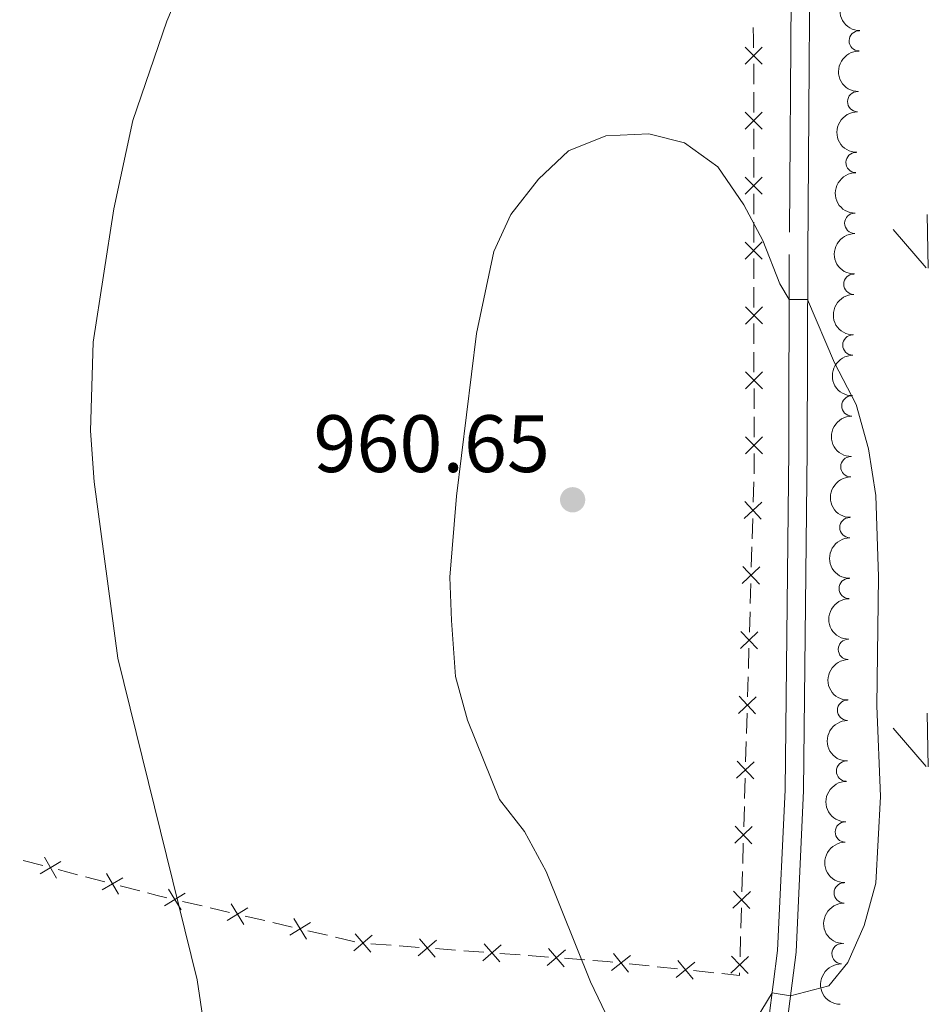
# Model space of a CAD drawing. Units: metres. Extents: x 657785 to 662308, y 732362 to 735435.
# Drawn here: x 659019 to 659132, y 733180 to 733301 of the extents above; entities that cross this region are included whole.
import ezdxf

# ---------------------------------------------------------------- set-up
doc = ezdxf.new("R2010")
doc.units = ezdxf.units.M
doc.header["$MEASUREMENT"] = 0
doc.linetypes.add('DGN Style 3', pattern=[69.59771729908257, 49.71265521363041, -19.88506208545216])
for name, color, linetype, lineweight in [('Carátula', 7, 'Continuous', 5), ('Edificios construcciones cerramientos', 7, 'Continuous', 5), ('Elementos auxiliares', 7, 'Continuous', 5), ('Entidades rústicas y varios', 7, 'Continuous', 5), ('Level 58', 7, 'Continuous', 5), ('Relieve y altimetría', 7, 'Continuous', 5), ('Textos de rotulación', 7, 'Continuous', 5), ('Viales y ferrocarril', 7, 'Continuous', 5)]:
    doc.layers.add(name, color=color, linetype=linetype, lineweight=lineweight)
doc.styles.add('Style-arial', font='arial.shx', dxfattribs={"bigfont": 'arialbig.shx'})

# ---------------------------------------------------------------- blocks, each defined once
blk = doc.blocks.new('5PATER')
at = {"layer": 'Relieve y altimetría', "linetype": 'Continuous', "lineweight": 5}
h = blk.add_hatch(color=250, dxfattribs=at)
edge = h.paths.add_edge_path()
edge.add_ellipse((0, 0), major_axis=(-1.095731442945027, -1.110710700472634), ratio=0.9994222409660319, start_angle=0, end_angle=360)

msp = doc.modelspace()

# ---------------------------------------------------------------- linework, layer by layer
at = {"layer": 'Carátula', "color": 7, "linetype": 'Continuous', "lineweight": 5}
msp.add_3dface([(657853.77, 732362.1200000001), (662307.5700000001, 732465.52), (662238.6300000001, 735434.73), (657784.8300000001, 735331.3300000001)], dxfattribs=at)
at = {"layer": 'Edificios construcciones cerramientos', "color": 250, "linetype": 'Continuous', "lineweight": 5}
for p, q in [((659109.8620395113, 733295.3835628014, 959.6829953201745), (659109.8637288578, 733292.8850194237, 959.7683073151492)), ((659109.8644045964, 733291.8856020728, 959.8024321131389), (659109.8660939429, 733289.3870586951, 959.8877441081136)), ((659109.86744542, 733287.3882239931, 959.9559937040933), (659109.8691347665, 733284.8896806154, 960.041305699068)), ((659109.8698105051, 733283.8902632645, 960.0754304970577), (659109.8714998518, 733281.3917198868, 960.1607424920323)), ((659109.8728513289, 733279.3928851848, 960.2289920880121), (659109.8745406754, 733276.8943418071, 960.3143040829867)), ((659109.875216414, 733275.894924456, 960.3484288809765), (659109.8769057605, 733273.3963810785, 960.4337408759511)), ((659109.8782572376, 733271.3975463766, 960.5019904719309), (659109.8799465843, 733268.8990029988, 960.5873024669055)), ((659109.8815695706, 733267.8990544903, 960.5927467484308), (659109.8858303039, 733265.3990692403, 960.6002030316646)), ((659109.8892388905, 733263.3990810402, 960.6061680582517), (659109.8934996238, 733260.8990957902, 960.6136243414854)), ((659109.895203917, 733259.8991016902, 960.616606854779), (659109.8994646503, 733257.39911644, 960.6240631380128)), ((659109.9028732369, 733255.3991282398, 960.6300281645998), (659109.9071339702, 733252.8991429899, 960.6374844478337)), ((659109.9088382635, 733251.8991488898, 960.6404669611271), (659109.913098997, 733249.3991636399, 960.647923244361)), ((659109.8778269815, 733243.8998073719, 960.655572998083), (659109.8051556007, 733241.4008754648, 960.6479445105773)), ((659109.7470184956, 733239.4017299388, 960.6418417205726), (659109.6743471145, 733236.9027980317, 960.6342132330669)), ((659109.6452785621, 733235.9032252687, 960.6311618380647), (659109.572607181, 733233.4042933614, 960.623533350559)), ((659109.5144700762, 733231.4051478356, 960.6174305605545), (659109.4417986951, 733228.9062159283, 960.6098020730486)), ((659109.4127301427, 733227.9066431653, 960.6067506780464), (659109.3400587616, 733225.4077112582, 960.5991221905407)), ((659109.2819216566, 733223.4085657322, 960.5930194005361), (659109.2092502755, 733220.9096338251, 960.5853909130304)), ((659109.1801817231, 733219.9100610621, 960.5823395180281), (659109.107510342, 733217.411129155, 960.5747110305224)), ((659109.0493732372, 733215.411983629, 960.5686082405178), (659108.9767018561, 733212.9130517219, 960.5609797530121)), ((659108.9476333037, 733211.9134789589, 960.5579283580098), (659108.8749619226, 733209.4145470518, 960.5502998705041)), ((659108.8168248176, 733207.4154015258, 960.5441970804995), (659108.7441534367, 733204.9164696187, 960.5365685929938)), ((659108.7150848841, 733203.9168968557, 960.5335171979915), (659108.6424135033, 733201.4179649483, 960.5258887104858)), ((659108.5842763982, 733199.4188194226, 960.5197859204812), (659108.5116050171, 733196.9198875153, 960.5121574329755)), ((659022.2345767457, 733196.6397458764, 952.5511688319215), (659019.843022756, 733197.2615051558, 952.1718471838398)), ((659026.539373927, 733195.5205791732, 953.2339477984683), (659024.1478199374, 733196.1423384529, 952.8546261503867)), ((659029.8875495126, 733194.6501161822, 953.7649981057825), (659027.495995523, 733195.2718754616, 953.3856764577009)), ((659108.4825364647, 733195.9203147523, 960.5091060379732), (659108.4098650836, 733193.4213828451, 960.5014775504675)), ((659034.192346694, 733193.5309494792, 954.4477770723295), (659031.8007927043, 733194.1527087586, 954.0684554242478)), ((659041.8959718938, 733191.6717232661, 955.5356768933389), (659039.4823740486, 733192.2367311651, 955.2111595359862)), ((659045.2750088773, 733190.8807122076, 955.9900011936325), (659042.861411032, 733191.4457201066, 955.6654838362798)), ((659108.3517279788, 733191.4222373192, 960.4953747604629), (659108.2790565977, 733188.923305412, 960.4877462729572)), ((659049.619484999, 733189.8636979894, 956.5741324368672), (659047.2058871537, 733190.4287058886, 956.2496150795146)), ((659052.9985219825, 733189.0726869309, 957.0284567371609), (659050.5849241372, 733189.6376948298, 956.7039393798083)), ((659057.3429981042, 733188.0556727129, 957.6125879803957), (659054.9294002587, 733188.6206806118, 957.288070623043)), ((659060.7220350876, 733187.2646616544, 958.0669122806894), (659058.3084372422, 733187.8296695533, 957.7423949233367)), ((659108.2499880453, 733187.9237326491, 960.4846948779549), (659108.1773166643, 733185.424800742, 960.4770663904492)), ((659065.1768893155, 733186.831918803, 958.4569511452346), (659062.6918014504, 733187.0185040887, 958.2581441160415)), ((659068.6560123262, 733186.5706994031, 958.735280986105), (659066.1709244614, 733186.7572846888, 958.5364739569119)), ((659073.1291704832, 733186.2348458888, 959.0931336386525), (659070.6440826182, 733186.4214311745, 958.8943266094594)), ((659076.608293494, 733185.973626489, 959.3714634795228), (659074.1232056292, 733186.1602117745, 959.1726564503297)), ((659081.0814516509, 733185.6377729748, 959.7293161320704), (659078.5963637859, 733185.8243582605, 959.5305091028772)), ((659084.5605746617, 733185.3765535748, 960.0076459729407), (659082.0754867969, 733185.5631388605, 959.8088389437476)), ((659089.0337328187, 733185.0407000605, 960.3654986254883), (659086.5486449536, 733185.2272853462, 960.1666915962951)), ((659096.9880669888, 733184.2857667347, 960.5520302373277), (659094.5019876978, 733184.548585197, 960.5703664091108)), ((659100.4685779961, 733183.9178208879, 960.5263595968314), (659097.9824987052, 733184.1806393499, 960.5446957686145)), ((659104.9435207199, 733183.4447476559, 960.4933544876218), (659102.4574414289, 733183.7075661181, 960.5116906594048))]:
    msp.add_line(p, q, dxfattribs=at)
at = {"layer": 'Edificios construcciones cerramientos', "color": 250, "linetype": 'Continuous', "lineweight": 5, "extrusion": (0.2679593263636421, 0.03305783376402165, 0.9628629077088666), "elevation": 201779.8346808368, "flags": 128}
msp.add_lwpolyline([(647080.6136337491, -716049.5570576452), (647079.1391275793, -716049.4101719798), (647078.1290974403, -716049.2814797177)], dxfattribs=at)
at = {"layer": 'Edificios construcciones cerramientos', "color": 250, "linetype": 'Continuous', "lineweight": 5, "flags": 128}
for points, elevation in [([(659110.9108785221, 733295.3345885989), (659108.809459124, 733297.433168241)], 959.6488705221847), ([(659110.9094586442, 733297.4345881189), (659108.8108790021, 733295.3331687211)], 959.6488705221847), ([(659110.916284431, 733287.3392497906), (659108.8148650329, 733289.4378294328)], 959.9218689061034), ([(659110.9148645529, 733289.4392493104), (659108.816284911, 733287.3378299128)], 959.9218689061034), ([(659110.9216903399, 733279.3439109824), (659108.8202709418, 733281.4424906245)], 960.1948672900222), ([(659110.9202704618, 733281.4439105021), (659108.8216908197, 733279.3424911043)], 960.1948672900222), ([(659110.9270962486, 733271.3485721741), (659108.8256768505, 733273.4471518162)], 960.467865673941), ([(659110.9256763707, 733273.4485716939), (659108.8270967286, 733271.347152296)], 960.467865673941), ([(659110.9381267156, 733263.3517632196), (659108.8345507339, 733265.4481811379)], 960.6031855449581), ([(659110.9345476839, 733265.4517601698), (659108.8381297656, 733263.3481841877)], 960.6031855449581), ([(659110.9517610623, 733255.3518104192), (659108.8481850803, 733257.4482283376)], 960.6270456513063), ([(659110.9481820303, 733257.4518073695), (659108.851764112, 733255.3482313873)], 960.6270456513063), ([(659110.9653954087, 733247.3518576191), (659108.8618194268, 733249.4482755372)], 960.6509057576545), ([(659110.961816377, 733249.4518545691), (659108.8653984584, 733247.3482785872)], 960.6509057576545), ([(659110.854997755, 733241.4212702801), (659108.6948409365, 733239.3832019498)], 960.644893115575), ([(659110.7939535109, 733239.3221577059), (659108.7558851808, 733241.4823145245)], 960.644893115575), ([(659110.6224493356, 733233.424688177), (659108.4622925171, 733231.3866198466)], 960.6204819555567), ([(659110.5614050915, 733231.3255756025), (659108.5233367612, 733233.4857324213)], 960.6204819555567), ([(659110.389900916, 733225.4281060735), (659108.2297440975, 733223.3900377434)], 960.5960707955384), ([(659110.3288566722, 733223.3289934993), (659108.2907883418, 733225.4891503179)], 960.5960707955384), ([(659110.1573524966, 733217.4315239703), (659107.9971956781, 733215.3934556402)], 960.5716596355201), ([(659110.0963082525, 733215.3324113961), (659108.0582399224, 733217.4925682147)], 960.5716596355201), ([(659109.9248040773, 733209.4349418671), (659107.7646472584, 733207.3968735368)], 960.5472484755018), ([(659109.8637598332, 733207.3358292929), (659107.8256915028, 733209.4959861115)], 960.5472484755018), ([(659109.6922556576, 733201.4383597639), (659107.5320988391, 733199.4002914336)], 960.5228373154835), ([(659109.6312114135, 733199.3392471895), (659107.5931430834, 733201.4994040083)], 960.5228373154835), ([(659023.9443895409, 733195.1115558646), (659022.4403484741, 733197.6723878519)], 952.7028974911541), ([(659021.9119530136, 733195.6399513248), (659024.4727850014, 733197.1439923919)], 952.7028974911541), ([(659029.5649257805, 733193.6503216305), (659032.125757768, 733195.1543626976)], 953.9167267650151), ([(659031.5973623078, 733193.1219261703), (659030.093321241, 733195.6827581578)], 953.9167267650151), ([(659039.301115341, 733191.2020030976), (659037.7350497544, 733193.7253815033)], 955.0813525930452), ([(659037.2563933446, 733191.6806595069), (659039.7797717506, 733193.2467250936)], 955.0813525930452), ([(659109.4597072382, 733193.4417776605), (659107.2995504197, 733191.4037093304)], 960.4984261554652), ([(659109.3986629942, 733191.3426650863), (659107.3605946638, 733193.5028219048)], 960.4984261554652), ([(659044.9799064498, 733189.8726342304), (659047.5032848555, 733191.438699817)], 956.1198081365735), ([(659047.0246284462, 733189.3939778209), (659045.4585628596, 733191.9173562266)], 956.1198081365735), ([(659054.7481415512, 733187.5859525441), (659053.1820759648, 733190.1093309501)], 957.158263680102), ([(659052.703419555, 733188.0646089537), (659055.2267979607, 733189.6306745403)], 957.158263680102), ([(659060.5730846177, 733186.1258237958), (659062.8244199385, 733188.0626999596)], 958.1786213043644), ([(659062.6671903599, 733185.9685942172), (659060.7303141963, 733188.219929538)], 958.1786213043644), ([(659070.6194715276, 733185.3715213032), (659068.682595364, 733187.622856624)], 958.8148037977821), ([(659068.5253657855, 733185.5287508818), (659070.7767011062, 733187.4656270454)], 958.8148037977821), ([(659076.4776469532, 733184.9316779675), (659078.728982274, 733186.8685541314)], 959.4509862912), ([(659078.5717526954, 733184.774448389), (659076.6348765318, 733187.0257837097)], 959.4509862912), ([(659086.5240338631, 733184.177375475), (659084.5871576995, 733186.4287107957)], 960.0871687846179), ([(659084.4299281209, 733184.3346050535), (659086.6812634419, 733186.2714812171)], 960.0871687846179), ([(659092.3540075244, 733183.7210111204), (659094.6631437473, 733185.58860045)], 960.577700877824), ([(659094.4423703009, 733183.5002376738), (659092.574780971, 733185.8093738966)], 960.577700877824), ([(659109.2271588186, 733185.4451955573), (659107.067002, 733183.4071272272)], 960.474014995447), ([(659109.1661145748, 733183.3460829831), (659107.1280462444, 733185.5062398016)], 960.474014995447), ([(659100.3094612556, 733182.8799920413), (659102.6185974784, 733184.7475813711)], 960.5190251281182), ([(659102.3978240318, 733182.6592185949), (659100.5302347022, 733184.9683548177)], 960.5190251281182)]:
    msp.add_lwpolyline(points, dxfattribs=dict(at, elevation=elevation))
at = {"layer": 'Edificios construcciones cerramientos', "color": 250, "linetype": 'Continuous', "lineweight": 5, "extrusion": (-0.1923800643018406, 0.002598934429247104, 0.9813170519251422), "elevation": -123951.2401672783, "flags": 128}
msp.add_lwpolyline([(-742083.848943243, 637201.8553728862), (-742081.8000019444, 637201.887139023), (-742081.3492461764, 637201.8799892103)], dxfattribs=at)
at = {"layer": 'Edificios construcciones cerramientos', "color": 250, "linetype": 'Continuous', "lineweight": 5, "extrusion": (0.06128130753294912, 0.6809344938351977, 0.7297758672719011), "elevation": 540339.7758505302, "flags": 128}
msp.add_lwpolyline([(-590666.0656525872, -575368.9690558489), (-590664.8437824878, -575369.2053420094), (-590663.6195974404, -575369.4839701205)], dxfattribs=at)
at = {"layer": 'Edificios construcciones cerramientos', "color": 250, "linetype": 'Continuous', "lineweight": 5, "extrusion": (-0.09686432213810695, -0.9392433925371196, 0.3293010061814076), "elevation": -752165.1681407813, "flags": 128}
msp.add_lwpolyline([(580400.6930222781, 263336.9505980876), (580400.0161492999, 263336.9558560012), (580398.1995198908, 263336.8023136113)], dxfattribs=at)
at = {"layer": 'Edificios construcciones cerramientos', "color": 250, "linetype": 'Continuous', "lineweight": 5, "extrusion": (0.00703099122509247, -0.003257075643354129, 0.9999699778596586), "elevation": 3206.591652732517, "flags": 128}
msp.add_lwpolyline([(659085.0742552222, 733197.7588566171), (659085.0650826651, 733197.443199727), (659082.8929761527, 733197.6728212158)], dxfattribs=at)
at = {"layer": 'Elementos auxiliares', "color": 250, "linetype": 'Continuous', "lineweight": 5}
msp.add_3dface([(658723.44, 732776.1799999999), (658670.2, 735089.51), (662080.31, 735168.74), (662134.71, 732855.3800000001)], dxfattribs=at)
at = {"layer": 'Entidades rústicas y varios', "color": 92, "linetype": 'Continuous', "lineweight": 5, "extrusion": (0.1573318378761347, -0.1622277245310307, 0.974129795347623)}
for centre in [(983674.0870430556, 65998.68365721649, -14327.86009630335), (983668.7308501967, 65993.63821078808, -14326.4093487733), (983663.374657338, 65988.59276435961, -14324.95860124323), (983658.0184644794, 65983.54731793131, -14323.50785371321)]:
    msp.add_arc(centre, 2.516055640060341, 45.36446333574663, 225.9090503451193, dxfattribs=at)
at = {"layer": 'Entidades rústicas y varios', "color": 92, "linetype": 'Continuous', "lineweight": 5}
for centre, radius, start, end in [((659122.8732251606, 733298.2255594996, 958.4873091002416), 1.250091938746998, 89.47531663972592, 268.6888710587214), ((659122.6782253517, 733290.7330668424, 958.760308832702), 1.250091938746998, 89.47531663972592, 268.6888710587214), ((659122.483225543, 733283.240574185, 959.0333085651624), 1.250091938746998, 89.47531663972592, 268.6888710587214), ((659122.3264043885, 733275.7469960386, 959.2923802387415), 1.250091938746998, 90.03743592360898, 269.2509903426044), ((659122.2048987523, 733268.251617101, 959.5258988834637), 1.250091938746998, 90.03743592360898, 269.2509903426044), ((659122.083393116, 733260.7562381632, 959.7594175281858), 1.250091938746998, 90.03743592360898, 269.2509903426044), ((659121.9618874798, 733253.2608592254, 959.9929361729081), 1.250091938746998, 90.03743592360898, 269.2509903426044), ((659121.8403818435, 733245.7654802878, 960.2264548176303), 1.250091938746998, 90.03743592360898, 269.2509903426044), ((659121.7253186437, 733238.2699020999, 960.4533391116247), 1.250091938746998, 90.23281561030895, 269.4463700293044), ((659121.6293472622, 733230.7721378997, 960.6092926069879), 1.250091938746998, 90.23281561030895, 269.4463700293044), ((659121.5333758804, 733223.2743736994, 960.7652461023512), 1.250091938746998, 90.23281561030895, 269.4463700293044), ((659121.4374044989, 733215.7766094992, 960.9211995977143), 1.250091938746998, 90.23281561030895, 269.4463700293044), ((659121.3000835823, 733208.278170486, 960.9690164648184), 1.250091938746999, 89.88869687717289, 269.1022512961683), ((659121.1590522812, 733200.7795061979, 960.9810191287451), 1.250091938746999, 89.88869687717289, 269.1022512961683), ((659121.0180209801, 733193.2808419098, 960.9930217926718), 1.250091938746999, 89.88869687717289, 269.1022512961683), ((659120.7491824534, 733185.7877019097, 960.8928689994683), 1.250091938746999, 88.21807335930667, 267.4316277783021)]:
    msp.add_arc(centre, radius, start, end, dxfattribs=at)
at = {"layer": 'Entidades rústicas y varios', "color": 92, "linetype": 'Continuous', "lineweight": 5, "extrusion": (0.1589158296173306, -0.1606763856732962, 0.9741297953476229)}
for centre in [(984267.6768008987, 56574.64008473873, -12140.46100989448), (984262.3196547497, 56569.58480704436, -12139.04851119684), (984256.9625086009, 56564.52952935034, -12137.63601249929), (984251.6053624519, 56559.47425165621, -12136.22351380173), (984246.2482163027, 56554.41897396202, -12134.81101510415)]:
    msp.add_arc(centre, 2.516055640060342, 45.36446333574663, 225.9090503451192, dxfattribs=at)
at = {"layer": 'Entidades rústicas y varios', "color": 92, "linetype": 'Continuous', "lineweight": 5, "extrusion": (0.159462814101364, -0.1601335465630861, 0.9741297953476229)}
for centre in [(984432.377652062, 53279.57527625607, -11374.84415646119), (984427.0190661637, 53274.50109686761, -11373.50689780856), (984421.6604802653, 53269.42691747926, -11372.16963915597), (984416.3018943667, 53264.35273809079, -11370.83238050339)]:
    msp.add_arc(centre, 2.516055640060341, 45.36446333574664, 225.9090503451193, dxfattribs=at)
at = {"layer": 'Entidades rústicas y varios', "color": 92, "linetype": 'Continuous', "lineweight": 5, "extrusion": (0.1584981809461675, -0.1610883870822295, 0.9741297953476229)}
for centre in [(984066.1126629468, 59017.72868458787, -12705.51417894063), (984060.7529250581, 59012.62087543332, -12704.31689225729), (984055.3931871695, 59007.51306627912, -12703.11960557401)]:
    msp.add_arc(centre, 2.516055640060342, 45.36446333574665, 225.9090503451193, dxfattribs=at)
at = {"layer": 'Entidades rústicas y varios', "color": 92, "linetype": 'Continuous', "lineweight": 5, "extrusion": (0.1537344790769186, -0.1656407309780621, 0.974129795347623)}
msp.add_arc((981872.2577474706, 86924.12009035255, -19179.62131007177), 2.516055640060341, 45.36446333574665, 225.9090503451193, dxfattribs=at)
at = {"layer": 'Level 58', "color": 92, "linetype": 'Continuous', "lineweight": 5}
for p, q in [((659131.3700000001, 733270.24), (659131.25, 733276.8200000001)), ((659131.1100000001, 733270.26), (659127.06, 733275)), ((659131.3700000001, 733208.8200000001), (659131.25, 733215.4099999999)), ((659131.1100000001, 733208.8500000001), (659127.06, 733213.5800000001))]:
    msp.add_line(p, q, dxfattribs=at)
at = {"layer": 'Relieve y altimetría', "color": 30, "linetype": 'Continuous', "lineweight": 5, "flags": 128}
for points, elevation in [([(659043.9299999999, 733315.8), (659037.53, 733300.6400000001), (659033.3600000001, 733288.4199999999), (659031, 733277.53), (659028.44, 733261.1200000001), (659028.1399999999, 733250.1699999999), (659028.5800000001, 733243.9199999999), (659031.49, 733222.19), (659041.27, 733182.56), (659043.1000000001, 733170.48), (659045.3600000001, 733159.0700000001), (659047.31, 733141.2), (659049.6000000001, 733128.8200000001), (659059.05, 733091.3), (659062.69, 733085.8600000001), (659066.2, 733082.26), (659068.3400000001, 733080.69), (659076.3700000001, 733077.24), (659085.1300000001, 733071.03), (659089.49, 733068.5700000001), (659092.4199999999, 733069.05), (659096.8400000001, 733071.4199999999), (659101.23, 733075.3800000001)], 955), ([(659103.49, 733166.73), (659112.1499999999, 733180.97), (659114.3899999999, 733180.6100000001), (659119.1300000001, 733181.8400000001), (659121.48, 733184.7), (659123.49, 733189.28), (659124.9199999999, 733194.47), (659125.51, 733205.1699999999), (659125.03, 733216.3), (659125.26, 733232.2), (659124.9099999999, 733242.22), (659124, 733247.98), (659122.49, 733253.4199999999), (659119.8400000001, 733258.56), (659116.51, 733266.3500000001), (659114.24, 733266.3600000001), (659113.0900000001, 733268.31), (659111, 733273.6200000001), (659108.6300000001, 733278.02), (659105.45, 733282.7), (659101.3400000001, 733285.6499999999), (659096.96, 733286.75), (659091.6599999999, 733286.51), (659087.02, 733284.6599999999), (659083.3500000001, 733281.1799999999), (659079.94, 733276.8300000001), (659077.8300000001, 733272.29), (659075.7, 733262.1599999999), (659073.25, 733242.1400000001)], 960), ([(659073.25, 733242.1400000001), (659072.3999999999, 733232.1799999999), (659072.6300000001, 733226.8500000001), (659073.1200000001, 733219.95), (659074.5900000001, 733214.56), (659078.52, 733204.79), (659081.6100000001, 733200.8600000001), (659084.29, 733195.8999999999), (659089.75, 733182.31), (659092.53, 733176.51)], 960)]:
    msp.add_lwpolyline(points, dxfattribs=dict(at, elevation=elevation))
at = {"layer": 'Viales y ferrocarril', "color": 250, "linetype": 'Continuous', "lineweight": 5}
msp.add_polyline3d([(659116.8899999999, 733324.3400000001, 958.29), (659116.52, 733271.9099999999, 959.91), (659116.47, 733247.81, 960.3000000000001), (659116.01, 733205.9099999999, 960.13), (659115.0800000001, 733185.99, 960.0500000000001), (659113.98, 733177.3800000001, 959.97), (659110.47, 733164.56, 959.57), (659106.53, 733152.54, 959.26), (659097.5900000001, 733129.23, 958.03), (659076.24, 733070.19, 954.64), (659068.96, 733049.8700000001, 954.25), (659065.1799999999, 733040.6200000001, 953.79), (659062.8, 733036.21, 953.6), (659059.46, 733031.9199999999, 953.48), (659055.5900000001, 733028.1100000001, 953.41), (659051.25, 733024.8400000001, 953.39), (659048.1300000001, 733023, 953.41), (659040.94, 733019.3300000001, 952.84), (659019.6399999999, 733009.22, 951.99), (658995.1699999999, 732997.0700000001, 950.01)], dxfattribs=at)
at = {"layer": 'Viales y ferrocarril', "color": 250, "linetype": 'DGN Style 3', "lineweight": 5}
msp.add_polyline3d([(659114.6200000001, 733324.3500000001, 958.29), (659114.25, 733271.9199999999, 959.91), (659114.2, 733247.8200000001, 960.3000000000001), (659113.74, 733205.98, 960.13), (659112.81, 733186.19, 960.0500000000001), (659111.75, 733177.8300000001, 959.97), (659108.29, 733165.21, 959.57), (659104.3899999999, 733153.3, 959.26), (659093.9099999999, 733125.74, 957.78)], dxfattribs=at)

# ---------------------------------------------------------------- block references
at = {"layer": 'Relieve y altimetría', "color": 250, "linetype": 'Continuous', "lineweight": 5}
msp.add_blockref('5PATER', (659087.55, 733241.7, 960.65), dxfattribs=at)

# ---------------------------------------------------------------- texts
at = {"layer": 'Textos de rotulación', "color": 250, "linetype": 'Continuous', "lineweight": 5, "style": 'Style-arial'}
msp.add_text('960.65', height=7.000020000000001, dxfattribs=at).set_placement((659055.6000000001, 733245.1100000001, 960.65))

doc.saveas('drawing.dxf')
